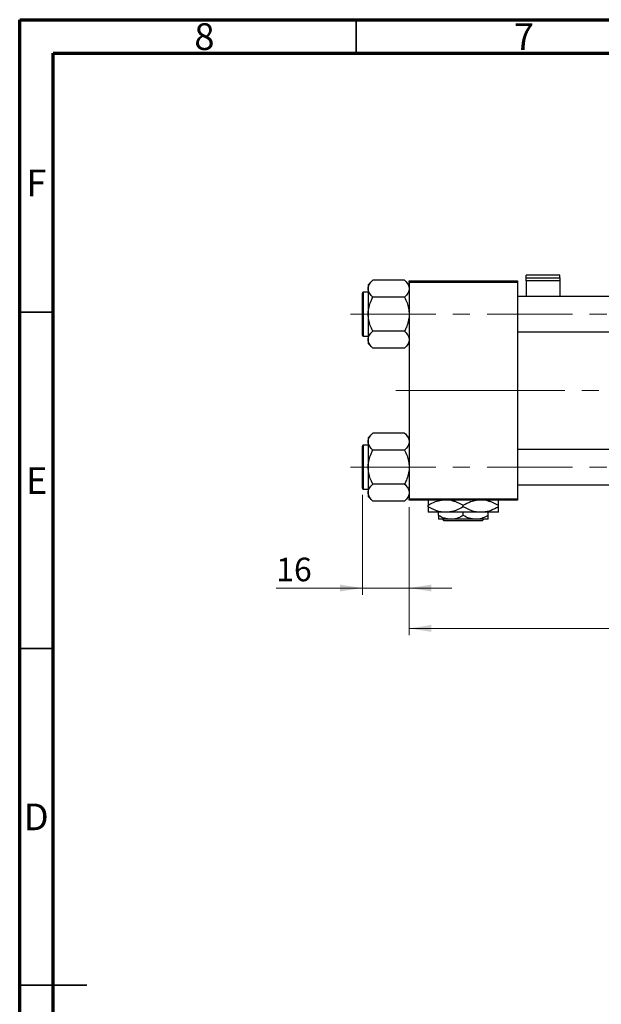
# Model space of a CAD drawing. Units: millimetres. Extents: x 15 to 415, y 5 to 292.
# Drawn here: x 15 to 101, y 146 to 292 of the extents above; entities that cross this region are included whole.
import ezdxf

# ---------------------------------------------------------------- set-up
doc = ezdxf.new("R2010")
doc.units = ezdxf.units.MM
doc.linetypes.add('CENTERX2', pattern=[20.32, 12.7, -2.54, 2.54, -2.54])
doc.styles.add('SLDTEXTSTYLE0', font='TXT', dxfattribs={"width": 0.75})
doc.dimstyles.new('SLDDIMSTYLE0', dxfattribs={"dimtxt": 3.5, "dimasz": 3.302, "dimexe": 0, "dimexo": 0.0625, "dimgap": 0.875, "dimtad": 1, "dimdec": 0, "dimlfac": 2.3, "dimrnd": 1e-09, "dimzin": 12, "dimdsep": 46, "dimtxsty": 'SLDTEXTSTYLE0', "dimsah": 1, "dimcen": 0.09, "dimadec": 0, "dimazin": 3, "dimtfac": 1, "dimtdec": 0, "dimtmove": 0, "dimatfit": 0, "dimfxl": 1, "dimfrac": 2, "dimtolj": 1, "dimtzin": 12, "dimarcsym": 0})
doc.dimstyles.new('SLDDIMSTYLE1', dxfattribs={"dimtxt": 3.5, "dimasz": 3.302, "dimexe": 0, "dimexo": 0.0625, "dimgap": 0.875, "dimtad": 1, "dimdec": 0, "dimlfac": 2.3, "dimrnd": 1e-09, "dimzin": 12, "dimdsep": 46, "dimtxsty": 'SLDTEXTSTYLE0', "dimsah": 1, "dimcen": 0.09, "dimadec": 0, "dimazin": 3, "dimtfac": 1, "dimtdec": 0, "dimtofl": 0, "dimtmove": 0, "dimatfit": 3, "dimfxl": 1, "dimfrac": 2, "dimtolj": 1, "dimtzin": 12, "dimarcsym": 0})

# ---------------------------------------------------------------- blocks, each defined once
blk = doc.blocks.new('_D_2')
at = {"color": 7, "linetype": 'Continuous', "lineweight": 0}
for p, q in [((176.81, 228.9), (176.81, 200.51)), ((72.9, 219.55), (72.9, 200.51)), ((176.81, 201.51), (72.9, 201.51))]:
    blk.add_line(p, q, dxfattribs=at)
at = {"color": 7, "linetype": 'Continuous', "lineweight": 18}
for points in [[(72.9, 201.51), (76.2, 201), (76.2, 202.02)], [(176.81, 201.51), (173.51, 202.02), (173.51, 201)]]:
    blk.add_solid(points, dxfattribs=at)
at = {"color": 7, "linetype": 'Continuous', "lineweight": 18, "insert": (120.97, 206.02), "char_height": 3.5, "attachment_point": 1, "style": 'SLDTEXTSTYLE0'}
blk.add_mtext('239', dxfattribs=at)
blk = doc.blocks.new('_D_3')
at = {"color": 7, "linetype": 'Continuous', "lineweight": 0}
for p, q in [((65.94, 221.36), (65.94, 206.51)), ((72.9, 219.55), (72.9, 206.51)), ((65.94, 207.51), (53.12, 207.51)), ((65.94, 207.51), (72.9, 207.51)), ((72.9, 207.51), (79.25, 207.51))]:
    blk.add_line(p, q, dxfattribs=at)
at = {"color": 7, "linetype": 'Continuous', "lineweight": 18}
for points in [[(65.94, 207.51), (62.64, 208.02), (62.64, 207)], [(72.9, 207.51), (76.2, 207), (76.2, 208.02)]]:
    blk.add_solid(points, dxfattribs=at)
at = {"color": 7, "linetype": 'Continuous', "lineweight": 18, "insert": (53.12, 212.02), "char_height": 3.5, "attachment_point": 1, "style": 'SLDTEXTSTYLE0'}
blk.add_mtext('16', dxfattribs=at)

msp = doc.modelspace()

# ---------------------------------------------------------------- linework, layer by layer
at = {"color": 7, "linetype": 'Continuous', "lineweight": 70}
for p, q in [((15, 5), (15, 292)), ((15, 292), (415, 292)), ((20, 10), (20, 287)), ((20, 287), (410, 287))]:
    msp.add_line(p, q, dxfattribs=at)
at = {"color": 7, "linetype": 'Continuous', "lineweight": 35}
for p, q in [((65, 287), (65, 292)), ((20, 248.5), (15, 248.5)), ((20, 198.5), (15, 198.5)), ((15, 148.5), (25, 148.5)), ((20, 148.5), (15, 148.5))]:
    msp.add_line(p, q, dxfattribs=at)
at = {"color": 7, "linetype": 'Continuous', "lineweight": 25}
for p, q in [((67.4864, 253.2781), (66.8096, 252.6013)), ((72.2197, 253.2781), (67.4864, 253.2781)), ((72.8965, 252.6013), (72.2197, 253.2781)), ((95.2878, 254.0446), (90.2878, 254.0446)), ((90.2878, 253.6145), (90.2878, 254.0446)), ((90.2878, 253.1646), (90.2878, 253.6145)), ((90.2878, 253.6145), (95.2878, 253.6145)), ((95.2878, 253.6145), (95.2878, 254.0446)), ((95.2878, 253.6145), (95.2878, 253.1646)), ((66.8096, 252.6013), (66.8096, 252.0151)), ((66.8096, 252.0151), (66.8096, 248.226)), ((72.8965, 253.1607), (88.9835, 253.1607)), ((72.8965, 252.9433), (72.8965, 253.1607)), ((88.9835, 252.9433), (72.8965, 252.9433)), ((72.8965, 252.9433), (72.8965, 220.7694)), ((88.9835, 253.1607), (88.9835, 252.9433)), ((88.9835, 252.9433), (88.9835, 220.7694)), ((95.2878, 253.1646), (90.2878, 253.1646)), ((90.2878, 253.1646), (90.2878, 250.8346)), ((95.2878, 253.1646), (95.2878, 250.8346)), ((65.94, 245.0955), (65.94, 251.3564)), ((66.8096, 251.4868), (66.0704, 251.4868)), ((72.2197, 250.752), (67.4864, 250.752)), ((133.9835, 250.8346), (88.9835, 250.8346)), ((66.8096, 248.226), (66.8096, 244.4368)), ((66.0704, 244.9651), (66.8096, 244.9651)), ((72.2197, 245.6999), (67.4864, 245.6999)), ((88.9835, 245.6173), (135.1791, 245.6173)), ((66.8096, 244.4368), (66.8096, 243.8506)), ((66.8096, 243.8506), (67.4864, 243.1738)), ((72.2197, 243.1738), (67.4864, 243.1738)), ((72.2197, 243.1738), (72.8965, 243.8506)), ((67.4864, 230.539), (66.8096, 229.8621)), ((66.8096, 229.8621), (66.8096, 229.276)), ((72.2197, 230.539), (67.4864, 230.539)), ((72.8965, 229.8621), (72.2197, 230.539)), ((65.94, 222.3564), (65.94, 228.6173)), ((66.8096, 228.7477), (66.0704, 228.7477)), ((66.8096, 229.276), (66.8096, 225.4868)), ((72.2197, 228.0129), (67.4864, 228.0129)), ((140.2878, 228.0955), (88.9835, 228.0955)), ((66.8096, 225.4868), (66.8096, 221.6977)), ((72.2197, 222.9607), (67.4864, 222.9607)), ((88.9835, 222.8781), (140.2878, 222.8781)), ((66.0704, 222.226), (66.8096, 222.226)), ((66.8096, 221.6977), (66.8096, 221.1115)), ((66.8096, 221.1115), (67.4864, 220.4346)), ((72.2197, 220.4346), (72.8965, 221.1115)), ((72.2197, 220.4346), (67.4864, 220.4346)), ((72.8965, 220.7694), (88.9835, 220.7694)), ((72.8965, 220.552), (72.8965, 220.7694)), ((88.9835, 220.552), (72.8965, 220.552)), ((75.7226, 219.5766), (75.7226, 219.8319)), ((80.94, 219.5766), (80.94, 219.8319)), ((86.1574, 219.5766), (86.1574, 219.8319)), ((88.9835, 220.7694), (88.9835, 220.552)), ((78.3313, 218.7694), (75.7226, 218.7694)), ((77.2443, 218.2977), (77.2443, 218.7694)), ((83.5487, 218.7694), (78.3313, 218.7694)), ((80.94, 218.2977), (80.94, 218.7694)), ((86.1574, 218.7694), (83.5487, 218.7694)), ((84.6357, 218.2977), (84.6357, 218.7694)), ((79.0922, 217.726), (77.2443, 217.726)), ((78.1223, 217.5086), (77.9043, 217.726)), ((83.7577, 217.5086), (78.1223, 217.5086)), ((82.7878, 217.726), (79.0922, 217.726)), ((84.6357, 217.726), (82.7878, 217.726)), ((83.9757, 217.726), (83.7577, 217.5086))]:
    msp.add_line(p, q, dxfattribs=at)
at = {"color": 8, "linetype": 'Continuous', "lineweight": 25}
for p, q in [((66.0704, 251.4868), (66.0704, 244.9651)), ((66.0704, 228.7477), (66.0704, 222.226))]:
    msp.add_line(p, q, dxfattribs=at)
at = {"color": 7, "linetype": 'CENTERX2', "lineweight": 18}
for p, q in [((64.1574, 248.226), (147.7226, 248.226)), ((83.3313, 236.8564), (70.8965, 236.8564)), ((83.3313, 236.8564), (142.2878, 236.8564)), ((64.1574, 225.4868), (147.7226, 225.4868))]:
    msp.add_line(p, q, dxfattribs=at)
at = {"color": 7, "linetype": 'Continuous', "lineweight": 25}
for centre, start, end in [((66.0704, 251.3564), 90, 180), ((66.0704, 245.0955), 180, 270), ((66.0704, 228.6173), 90, 180), ((66.0704, 222.3564), 180, 270)]:
    msp.add_arc(centre, 0.1304, start, end, dxfattribs=at)
for points, knots in [([(66.8096, 252.0151), (66.8195, 252.1249), (66.8395, 252.3467), (67.0348, 252.7778), (67.3068, 253.0792), (67.4864, 253.2781)], [0, 0, 0, 0, 0.24970624, 0.50462339, 1, 1, 1, 1]), ([(72.2197, 253.2781), (72.3015, 253.1926), (72.4656, 253.0211), (72.6654, 252.7507), (72.8153, 252.468), (72.8875, 252.22), (72.8942, 252.068), (72.8965, 252.0151)], [0, 0, 0, 0, 0.21551698, 0.43222622, 0.65445759, 0.87968818, 1, 1, 1, 1]), ([(67.4864, 250.752), (67.3283, 250.925), (67.0067, 251.2768), (66.8235, 251.7129), (66.812, 251.9622), (66.8096, 252.0151)], [0, 0, 0, 0, 0.43238524, 0.87955432, 1, 1, 1, 1]), ([(72.8965, 252.0151), (72.8866, 251.9053), (72.8666, 251.6835), (72.6713, 251.2523), (72.3993, 250.951), (72.2197, 250.752)], [0, 0, 0, 0, 0.24970624, 0.50462339, 1, 1, 1, 1]), ([(66.8096, 248.226), (66.8101, 248.277), (66.8141, 248.6333), (66.9126, 249.3033), (67.1727, 250.093), (67.3975, 250.5652), (67.4864, 250.752)], [0, 0, 0, 0, 0.05812378, 0.40529235, 0.76461761, 1, 1, 1, 1]), ([(72.2197, 250.752), (72.35, 250.4705), (72.5981, 249.9344), (72.8455, 249.0838), (72.8794, 248.5146), (72.8965, 248.226)], [0, 0, 0, 0, 0.35286785, 0.67192872, 1, 1, 1, 1]), ([(67.4864, 245.6999), (67.3561, 245.9814), (67.1079, 246.5175), (66.8605, 247.3681), (66.8267, 247.9374), (66.8096, 248.226)], [0, 0, 0, 0, 0.35286785, 0.67192872, 1, 1, 1, 1]), ([(72.8965, 248.226), (72.896, 248.1749), (72.892, 247.8186), (72.7934, 247.1486), (72.5334, 246.3589), (72.3086, 245.8867), (72.2197, 245.6999)], [0, 0, 0, 0, 0.05812378, 0.40529235, 0.76461761, 1, 1, 1, 1]), ([(66.8096, 244.4368), (66.8195, 244.5466), (66.8395, 244.7684), (67.0348, 245.1996), (67.3068, 245.5009), (67.4864, 245.6999)], [0, 0, 0, 0, 0.24970624, 0.50462339, 1, 1, 1, 1]), ([(72.2197, 245.6999), (72.3778, 245.5269), (72.6994, 245.1751), (72.8826, 244.739), (72.8941, 244.4897), (72.8965, 244.4368)], [0, 0, 0, 0, 0.43238524, 0.87955432, 1, 1, 1, 1]), ([(67.4864, 243.1738), (67.3283, 243.3467), (67.0067, 243.6985), (66.8235, 244.1346), (66.812, 244.3839), (66.8096, 244.4368)], [0, 0, 0, 0, 0.43238524, 0.87955432, 1, 1, 1, 1]), ([(72.8965, 244.4368), (72.8866, 244.3271), (72.8666, 244.1052), (72.6713, 243.6741), (72.3993, 243.3727), (72.2197, 243.1738)], [0, 0, 0, 0, 0.24970624, 0.50462339, 1, 1, 1, 1]), ([(66.8096, 229.276), (66.8195, 229.3857), (66.8395, 229.6075), (67.0348, 230.0387), (67.3068, 230.34), (67.4864, 230.539)], [0, 0, 0, 0, 0.24970624, 0.50462339, 1, 1, 1, 1]), ([(72.2197, 230.539), (72.3015, 230.4535), (72.4656, 230.282), (72.6654, 230.0115), (72.8153, 229.7288), (72.8875, 229.4808), (72.8942, 229.3289), (72.8965, 229.276)], [0, 0, 0, 0, 0.21551698, 0.43222622, 0.65445759, 0.87968818, 1, 1, 1, 1]), ([(67.4864, 228.0129), (67.3283, 228.1858), (67.0067, 228.5376), (66.8235, 228.9738), (66.812, 229.2231), (66.8096, 229.276)], [0, 0, 0, 0, 0.43238524, 0.87955432, 1, 1, 1, 1]), ([(72.8965, 229.276), (72.8866, 229.1662), (72.8666, 228.9444), (72.6713, 228.5132), (72.3993, 228.2119), (72.2197, 228.0129)], [0, 0, 0, 0, 0.24970624, 0.50462339, 1, 1, 1, 1]), ([(66.8096, 225.4868), (66.8101, 225.5379), (66.8141, 225.8941), (66.9126, 226.5642), (67.1727, 227.3539), (67.3975, 227.826), (67.4864, 228.0129)], [0, 0, 0, 0, 0.05812378, 0.40529235, 0.76461761, 1, 1, 1, 1]), ([(72.2197, 228.0129), (72.35, 227.7314), (72.5981, 227.1953), (72.8455, 226.3447), (72.8794, 225.7754), (72.8965, 225.4868)], [0, 0, 0, 0, 0.35286785, 0.67192872, 1, 1, 1, 1]), ([(67.4864, 222.9607), (67.3561, 223.2423), (67.1079, 223.7784), (66.8605, 224.629), (66.8267, 225.1982), (66.8096, 225.4868)], [0, 0, 0, 0, 0.35286785, 0.67192872, 1, 1, 1, 1]), ([(72.8965, 225.4868), (72.896, 225.4357), (72.892, 225.0795), (72.7934, 224.4095), (72.5334, 223.6198), (72.3086, 223.1476), (72.2197, 222.9607)], [0, 0, 0, 0, 0.05812378, 0.40529235, 0.76461761, 1, 1, 1, 1]), ([(66.8096, 221.6977), (66.8195, 221.8075), (66.8395, 222.0293), (67.0348, 222.4605), (67.3068, 222.7618), (67.4864, 222.9607)], [0, 0, 0, 0, 0.24970624, 0.50462339, 1, 1, 1, 1]), ([(72.2197, 222.9607), (72.3778, 222.7878), (72.6994, 222.436), (72.8826, 221.9999), (72.8941, 221.7506), (72.8965, 221.6977)], [0, 0, 0, 0, 0.43238524, 0.87955432, 1, 1, 1, 1]), ([(67.4864, 220.4346), (67.3283, 220.6076), (67.0067, 220.9594), (66.8235, 221.3955), (66.812, 221.6448), (66.8096, 221.6977)], [0, 0, 0, 0, 0.43238524, 0.87955432, 1, 1, 1, 1]), ([(72.8965, 221.6977), (72.8866, 221.5879), (72.8666, 221.3661), (72.6713, 220.9349), (72.3993, 220.6336), (72.2197, 220.4346)], [0, 0, 0, 0, 0.24970624, 0.50462339, 1, 1, 1, 1]), ([(75.7226, 219.8319), (76.0788, 220.0291), (76.7048, 220.3758), (77.3895, 220.4989), (77.6846, 220.552)], [0, 0, 0, 0, 0.5689111, 1, 1, 1, 1]), ([(75.7226, 220.552), (75.7226, 220.5367), (75.7226, 220.4811), (75.7226, 220.2071), (75.7226, 219.9381), (75.7226, 219.8319)], [0, 0, 0, 0, 0.18799942, 0.67947212, 1, 1, 1, 1]), ([(78.3313, 218.7694), (78.1046, 218.7813), (77.6464, 218.8052), (76.7559, 219.038), (76.1335, 219.3624), (75.7226, 219.5766)], [0, 0, 0, 0, 0.24970667, 0.50462426, 1, 1, 1, 1]), ([(75.7226, 219.5766), (75.7226, 219.4339), (75.7226, 219.1437), (75.7226, 218.8362), (75.7226, 218.7919), (75.7226, 218.7694)], [0, 0, 0, 0, 0.32249762, 0.65621409, 1, 1, 1, 1]), ([(80.94, 219.5766), (80.5828, 219.388), (79.8562, 219.0045), (78.9554, 218.7861), (78.4406, 218.7723), (78.3313, 218.7694)], [0, 0, 0, 0, 0.43238576, 0.87955543, 1, 1, 1, 1]), ([(79.1222, 220.552), (79.3119, 220.5096), (79.9441, 220.3684), (80.53, 220.0527), (80.94, 219.8319)], [0, 0, 0, 0, 0.3001733, 1, 1, 1, 1]), ([(80.94, 219.8319), (81.2962, 220.0291), (81.9222, 220.3758), (82.6069, 220.4989), (82.902, 220.552)], [0, 0, 0, 0, 0.568911102, 1, 1, 1, 1]), ([(83.5487, 218.7694), (83.322, 218.7813), (82.8638, 218.8052), (81.9733, 219.038), (81.3509, 219.3624), (80.94, 219.5766)], [0, 0, 0, 0, 0.249706668, 0.504624264, 1, 1, 1, 1]), ([(86.1574, 219.5766), (85.8002, 219.388), (85.0736, 219.0045), (84.1728, 218.7861), (83.6579, 218.7723), (83.5487, 218.7694)], [0, 0, 0, 0, 0.43238576, 0.87955543, 1, 1, 1, 1]), ([(84.3396, 220.552), (84.5293, 220.5096), (85.1615, 220.3684), (85.7474, 220.0527), (86.1574, 219.8319)], [0, 0, 0, 0, 0.3001733, 1, 1, 1, 1]), ([(86.1574, 219.8319), (86.1574, 219.9721), (86.1574, 220.2575), (86.1574, 220.5085), (86.1574, 220.5455), (86.1574, 220.552)], [0, 0, 0, 0, 0.44336635, 0.90215626, 1, 1, 1, 1]), ([(86.1574, 218.7694), (86.1574, 218.7698), (86.1574, 218.773), (86.1574, 218.8828), (86.1574, 219.1961), (86.1574, 219.4689), (86.1574, 219.5766)], [0, 0, 0, 0, 0.04057781, 0.39419062, 0.76086372, 1, 1, 1, 1]), ([(79.0922, 217.726), (78.7671, 217.759), (78.122, 217.8246), (77.5353, 218.1408), (77.2443, 218.2977)], [0, 0, 0, 0, 0.50399937, 1, 1, 1, 1]), ([(77.2443, 218.2977), (77.2443, 218.1918), (77.2443, 217.984), (77.2443, 217.7709), (77.2443, 217.7411), (77.2443, 217.726)], [0, 0, 0, 0, 0.33887236, 0.66469011, 1, 1, 1, 1]), ([(80.94, 218.2977), (80.687, 218.1641), (80.1723, 217.8925), (79.5343, 217.7377), (79.1696, 217.728), (79.0922, 217.726)], [0, 0, 0, 0, 0.43238465, 0.87955306, 1, 1, 1, 1]), ([(82.7878, 217.726), (82.4627, 217.759), (81.8177, 217.8246), (81.231, 218.1408), (80.94, 218.2977)], [0, 0, 0, 0, 0.50399937, 1, 1, 1, 1]), ([(84.6357, 218.2977), (84.3826, 218.1641), (83.868, 217.8925), (83.2299, 217.7377), (82.8652, 217.728), (82.7878, 217.726)], [0, 0, 0, 0, 0.43238465, 0.87955306, 1, 1, 1, 1]), ([(84.6357, 217.726), (84.6357, 217.7263), (84.6357, 217.7291), (84.6357, 217.8098), (84.6357, 218.0304), (84.6357, 218.2219), (84.6357, 218.2977)], [0, 0, 0, 0, 0.04985637, 0.3999065, 0.76251855, 1, 1, 1, 1])]:
    msp.add_open_spline(points, degree=3, knots=knots, dxfattribs=at)

# ---------------------------------------------------------------- texts
at = {"color": 7, "linetype": 'Continuous', "lineweight": 0, "char_height": 3.9688, "attachment_point": 2, "style": 'SLDTEXTSTYLE0'}
for s, insert in [('8', (42.46, 291.4739)), ('7', (89.96, 291.4739)), ('F', (17.4577, 269.7239)), ('E', (17.5078, 225.4739)), ('D', (17.4527, 175.4739))]:
    msp.add_mtext(s, dxfattribs=dict(at, insert=insert))

# ---------------------------------------------------------------- dimensions: what is measured, and where the dimension line sits
at = {"color": 7, "linetype": 'Continuous', "lineweight": 18}
for base, p1, dimstyle, picture, middle in [((72.8965, 201.5086), (176.8096, 229.8999), 'SLDDIMSTYLE1', '_D_2', (124.853, 201.5086)), ((72.8965, 207.5086), (65.94, 222.3564), 'SLDDIMSTYLE0', '_D_3', (55.7108, 207.5086))]:
    dim = msp.add_linear_dim(base=base, p1=p1, p2=(72.8965, 220.552), dimstyle=dimstyle, dxfattribs=at)
    dim.commit()
    dim.dimension.update_dxf_attribs({"geometry": picture, "text_midpoint": middle, "dimtype": 160})

doc.saveas('drawing.dxf')
